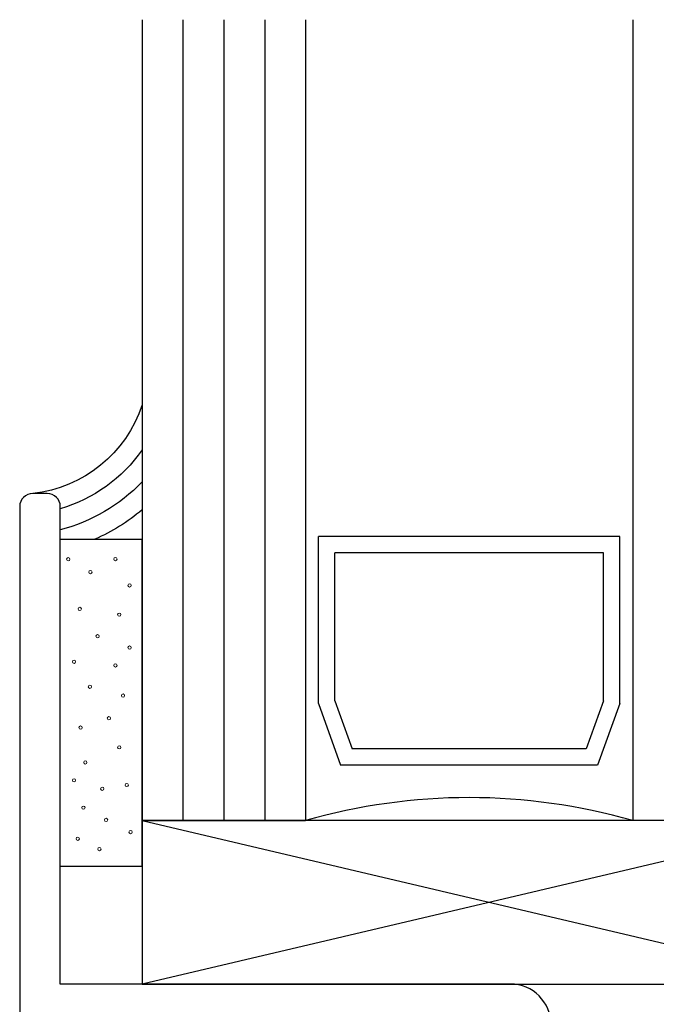
# Model space of a CAD drawing. Units: inches. Extents: x 0.5 to 8, y 0.3 to 10.6.
# Drawn here: x 3.6 to 4.5, y 7.8 to 9.4 of the extents above; entities that cross this region are included whole.
import ezdxf

# ---------------------------------------------------------------- set-up
doc = ezdxf.new("R2010")
doc.units = ezdxf.units.IN
doc.header["$MEASUREMENT"] = 0
doc.layers.add('OBJ', color=7, linetype='Continuous')
doc.layers.add('POLY', color=7, linetype='Continuous')

# ---------------------------------------------------------------- blocks, each defined once
blk = doc.blocks.new('block 472')
at = {"layer": 'OBJ', "color": 4, "lineweight": 25, "true_color": 0x00ffff}
blk.add_lwpolyline([(3.7617, 7.877), (4.8242, 7.877)], dxfattribs=at)
blk = doc.blocks.new('block 473')
at = {"layer": 'OBJ', "color": 4, "lineweight": 25, "true_color": 0x00ffff}
blk.add_lwpolyline([(4.8242, 8.127), (3.7617, 8.127)], dxfattribs=at)
blk = doc.blocks.new('block 474')
at = {"layer": 'OBJ', "color": 4, "lineweight": 25, "true_color": 0x00ffff}
blk.add_lwpolyline([(3.7617, 8.127), (4.8242, 7.877)], dxfattribs=at)
blk = doc.blocks.new('block 475')
at = {"layer": 'OBJ', "color": 4, "lineweight": 25, "true_color": 0x00ffff}
blk.add_lwpolyline([(4.8242, 8.127), (3.7617, 7.877)], dxfattribs=at)
blk = doc.blocks.new('block 476')
at = {"layer": 'OBJ', "color": 4, "lineweight": 25, "true_color": 0x00ffff}
blk.add_lwpolyline([(3.7617, 8.127), (3.7617, 7.877)], dxfattribs=at)
blk = doc.blocks.new('block 479')
at = {"layer": 'OBJ', "color": 4, "lineweight": 25, "true_color": 0x00ffff}
blk.add_lwpolyline([(4.467, 8.5361), (4.0563, 8.5361)], dxfattribs=at)
blk = doc.blocks.new('block 480')
at = {"layer": 'OBJ', "color": 4, "lineweight": 25, "true_color": 0x00ffff}
blk.add_lwpolyline([(4.492, 8.5611), (4.0313, 8.5611)], dxfattribs=at)
blk = doc.blocks.new('block 481')
at = {"layer": 'OBJ', "color": 4, "lineweight": 25, "true_color": 0x00ffff}
blk.add_lwpolyline([(4.0563, 8.3101), (4.0829, 8.2364)], dxfattribs=at)
blk = doc.blocks.new('block 482')
at = {"layer": 'OBJ', "color": 4, "lineweight": 25, "true_color": 0x00ffff}
blk.add_lwpolyline([(4.4405, 8.2364), (4.0829, 8.2364)], dxfattribs=at)
blk = doc.blocks.new('block 483')
at = {"layer": 'OBJ', "color": 4, "lineweight": 25, "true_color": 0x00ffff}
blk.add_lwpolyline([(4.0313, 8.3057), (4.0653, 8.2114)], dxfattribs=at)
blk = doc.blocks.new('block 484')
at = {"layer": 'OBJ', "color": 4, "lineweight": 25, "true_color": 0x00ffff}
blk.add_lwpolyline([(3.7617, 8.127), (4.0117, 8.127)], dxfattribs=at)
blk = doc.blocks.new('block 485')
at = {"layer": 'OBJ', "color": 4, "lineweight": 25, "true_color": 0x00ffff}
blk.add_lwpolyline([(4.7617, 8.127), (4.5117, 8.127)], dxfattribs=at)
blk = doc.blocks.new('block 486')
at = {"layer": 'OBJ', "color": 4, "lineweight": 25, "true_color": 0x00ffff}
blk.add_lwpolyline([(4.492, 8.3057), (4.458, 8.2114)], dxfattribs=at)
blk = doc.blocks.new('block 487')
at = {"layer": 'OBJ', "color": 4, "lineweight": 25, "true_color": 0x00ffff}
blk.add_open_spline([(4.5117, 8.127), (4.3483, 8.1737), (4.1751, 8.1737), (4.0117, 8.127)], degree=3, dxfattribs=at)
blk = doc.blocks.new('block 488')
at = {"layer": 'OBJ', "color": 4, "lineweight": 25, "true_color": 0x00ffff}
blk.add_lwpolyline([(4.458, 8.2114), (4.0653, 8.2114)], dxfattribs=at)
blk = doc.blocks.new('block 489')
at = {"layer": 'OBJ', "color": 4, "lineweight": 25, "true_color": 0x00ffff}
blk.add_lwpolyline([(4.467, 8.3101), (4.4405, 8.2364)], dxfattribs=at)
blk = doc.blocks.new('block 490')
at = {"layer": 'OBJ', "color": 4, "lineweight": 25, "true_color": 0x00ffff}
blk.add_lwpolyline([(4.467, 8.3101), (4.467, 8.5361)], dxfattribs=at)
blk = doc.blocks.new('block 491')
at = {"layer": 'OBJ', "color": 4, "lineweight": 25, "true_color": 0x00ffff}
blk.add_lwpolyline([(4.492, 8.3057), (4.492, 8.5611)], dxfattribs=at)
blk = doc.blocks.new('block 492')
at = {"layer": 'OBJ', "color": 4, "lineweight": 25, "true_color": 0x00ffff}
blk.add_lwpolyline([(4.0563, 8.3101), (4.0563, 8.5361)], dxfattribs=at)
blk = doc.blocks.new('block 493')
at = {"layer": 'OBJ', "color": 4, "lineweight": 25, "true_color": 0x00ffff}
blk.add_lwpolyline([(4.0313, 8.3057), (4.0313, 8.5611)], dxfattribs=at)
blk = doc.blocks.new('block 496')
at = {"layer": 'OBJ', "color": 4, "lineweight": 25, "true_color": 0x00ffff}
blk.add_open_spline([(4.4497, 7.253), (4.4497, 7.253), (3.5947, 7.253), (3.5947, 7.253), (3.5836, 7.253), (3.5747, 7.2619), (3.5747, 7.273), (3.5747, 7.273), (3.5747, 8.607), (3.5747, 8.607), (3.5747, 8.618), (3.5836, 8.627), (3.5947, 8.627), (3.5947, 8.627), (3.6167, 8.627), (3.6167, 8.627), (3.6277, 8.627), (3.6367, 8.618), (3.6367, 8.607), (3.6367, 8.607), (3.6367, 7.877), (3.6367, 7.877), (3.6367, 7.877), (4.3247, 7.877), (4.3247, 7.877), (4.3589, 7.877), (4.3867, 7.8492), (4.3867, 7.815), (4.3867, 7.815), (4.3867, 7.665), (4.3867, 7.665), (4.3867, 7.6539), (4.3956, 7.645), (4.4067, 7.645), (4.4067, 7.645), (4.5117, 7.645), (4.5117, 7.645), (4.5117, 7.645), (4.5117, 7.563), (4.5117, 7.563), (4.5117, 7.5519), (4.5027, 7.543), (4.4917, 7.543), (4.4806, 7.543), (4.4717, 7.5519), (4.4717, 7.563), (4.4717, 7.574), (4.4627, 7.583), (4.4517, 7.583), (4.4517, 7.583), (4.4067, 7.583), (4.4067, 7.583), (4.3956, 7.583), (4.3867, 7.574), (4.3867, 7.563), (4.3867, 7.563), (4.3867, 7.323), (4.3867, 7.323), (4.3867, 7.3119), (4.3956, 7.303), (4.4067, 7.303), (4.4067, 7.303), (4.4517, 7.303), (4.4517, 7.303), (4.4627, 7.303), (4.4717, 7.3119), (4.4717, 7.323), (4.4717, 7.334), (4.4806, 7.343), (4.4917, 7.343), (4.5027, 7.343), (4.5117, 7.334), (4.5117, 7.323), (4.5117, 7.323), (4.5117, 7.315), (4.5117, 7.315), (4.5117, 7.2807), (4.4839, 7.253), (4.4497, 7.253)], degree=3, knots=[0, 0, 0, 0, 1, 1, 1, 2, 2, 2, 3, 3, 3, 4, 4, 4, 5, 5, 5, 6, 6, 6, 7, 7, 7, 8, 8, 8, 9, 9, 9, 10, 10, 10, 11, 11, 11, 12, 12, 12, 13, 13, 13, 14, 14, 14, 15, 15, 15, 16, 16, 16, 17, 17, 17, 18, 18, 18, 19, 19, 19, 20, 20, 20, 21, 21, 21, 22, 22, 22, 23, 23, 23, 24, 24, 24, 25, 25, 25, 26, 26, 26, 26], dxfattribs=at)
blk = doc.blocks.new('block 500')
at = {"layer": 'OBJ', "color": 4, "lineweight": 25, "true_color": 0x00ffff}
blk.add_lwpolyline([(3.9492, 9.3515), (3.9492, 8.127)], dxfattribs=at)
blk = doc.blocks.new('block 501')
at = {"layer": 'OBJ', "color": 4, "lineweight": 25, "true_color": 0x00ffff}
blk.add_lwpolyline([(3.8867, 9.3515), (3.8867, 8.127)], dxfattribs=at)
blk = doc.blocks.new('block 502')
at = {"layer": 'OBJ', "color": 4, "lineweight": 25, "true_color": 0x00ffff}
blk.add_lwpolyline([(4.0117, 9.3515), (4.0117, 8.127)], dxfattribs=at)
blk = doc.blocks.new('block 503')
at = {"layer": 'OBJ', "color": 4, "lineweight": 25, "true_color": 0x00ffff}
blk.add_lwpolyline([(4.5117, 9.3515), (4.5117, 8.127)], dxfattribs=at)
blk = doc.blocks.new('block 508')
at = {"layer": 'OBJ', "color": 4, "lineweight": 25, "true_color": 0x00ffff}
blk.add_lwpolyline([(3.8242, 9.3515), (3.8242, 8.127)], dxfattribs=at)
blk = doc.blocks.new('block 509')
at = {"layer": 'OBJ', "color": 4, "lineweight": 25, "true_color": 0x00ffff}
blk.add_lwpolyline([(3.7617, 9.3515), (3.7617, 8.127)], dxfattribs=at)
blk = doc.blocks.new('block 585')
at = {"layer": 'POLY', "color": 242, "lineweight": 25, "true_color": 0xcc0033}
blk.add_open_spline([(3.7617, 8.7626), (3.7374, 8.6885), (3.6721, 8.6355), (3.5947, 8.627)], degree=3, dxfattribs=at)
blk = doc.blocks.new('block 586')
at = {"layer": 'POLY', "color": 242, "lineweight": 25, "true_color": 0xcc0033}
blk.add_open_spline([(3.7617, 8.6021), (3.74, 8.5837), (3.7158, 8.5686), (3.6897, 8.5572)], degree=3, dxfattribs=at)
blk = doc.blocks.new('block 587')
at = {"layer": 'POLY', "color": 242, "lineweight": 25, "true_color": 0xcc0033}
blk.add_open_spline([(3.7617, 8.6447), (3.7277, 8.6091), (3.6844, 8.5837), (3.6367, 8.5717)], degree=3, dxfattribs=at)
blk = doc.blocks.new('block 588')
at = {"layer": 'POLY', "color": 242, "lineweight": 25, "true_color": 0xcc0033}
blk.add_open_spline([(3.7617, 8.6936), (3.7316, 8.6502), (3.6874, 8.6185), (3.6367, 8.6038)], degree=3, dxfattribs=at)
blk = doc.blocks.new('block 589')
at = {"layer": 'POLY', "color": 242, "lineweight": 25, "true_color": 0xcc0033}
blk.add_lwpolyline([(3.6367, 8.0572), (3.7617, 8.0572)], dxfattribs=at)
blk = doc.blocks.new('block 590')
at = {"layer": 'POLY', "color": 242, "lineweight": 25, "true_color": 0xcc0033}
blk.add_lwpolyline([(3.6367, 8.5572), (3.7617, 8.5572)], dxfattribs=at)
blk = doc.blocks.new('block 591')
at = {"layer": 'POLY', "color": 242, "lineweight": 13, "true_color": 0xcc0033}
blk.add_open_spline([(3.711, 8.281), (3.7096, 8.281), (3.7085, 8.2821), (3.7085, 8.2835), (3.7085, 8.2849), (3.7096, 8.286), (3.711, 8.286), (3.7124, 8.286), (3.7135, 8.2849), (3.7135, 8.2835), (3.7135, 8.2821), (3.7124, 8.281), (3.711, 8.281)], degree=3, knots=[0, 0, 0, 0, 1, 1, 1, 2, 2, 2, 3, 3, 3, 4, 4, 4, 4], dxfattribs=at)
blk = doc.blocks.new('block 592')
at = {"layer": 'POLY', "color": 242, "lineweight": 13, "true_color": 0xcc0033}
blk.add_open_spline([(3.6577, 8.186), (3.6563, 8.186), (3.6552, 8.1871), (3.6552, 8.1885), (3.6552, 8.1899), (3.6563, 8.191), (3.6577, 8.191), (3.6591, 8.191), (3.6602, 8.1899), (3.6602, 8.1885), (3.6602, 8.1871), (3.6591, 8.186), (3.6577, 8.186)], degree=3, knots=[0, 0, 0, 0, 1, 1, 1, 2, 2, 2, 3, 3, 3, 4, 4, 4, 4], dxfattribs=at)
blk = doc.blocks.new('block 593')
at = {"layer": 'POLY', "color": 242, "lineweight": 13, "true_color": 0xcc0033}
blk.add_open_spline([(3.7383, 8.1788), (3.737, 8.1788), (3.7358, 8.1799), (3.7358, 8.1813), (3.7358, 8.1827), (3.737, 8.1838), (3.7383, 8.1838), (3.7397, 8.1838), (3.7408, 8.1827), (3.7408, 8.1813), (3.7408, 8.1799), (3.7397, 8.1788), (3.7383, 8.1788)], degree=3, knots=[0, 0, 0, 0, 1, 1, 1, 2, 2, 2, 3, 3, 3, 4, 4, 4, 4], dxfattribs=at)
blk = doc.blocks.new('block 594')
at = {"layer": 'POLY', "color": 242, "lineweight": 13, "true_color": 0xcc0033}
blk.add_open_spline([(3.6635, 8.0967), (3.6621, 8.0967), (3.661, 8.0979), (3.661, 8.0992), (3.661, 8.1006), (3.6621, 8.1017), (3.6635, 8.1017), (3.6649, 8.1017), (3.666, 8.1006), (3.666, 8.0992), (3.666, 8.0979), (3.6649, 8.0967), (3.6635, 8.0967)], degree=3, knots=[0, 0, 0, 0, 1, 1, 1, 2, 2, 2, 3, 3, 3, 4, 4, 4, 4], dxfattribs=at)
blk = doc.blocks.new('block 595')
at = {"layer": 'POLY', "color": 242, "lineweight": 13, "true_color": 0xcc0033}
blk.add_open_spline([(3.6721, 8.1442), (3.6707, 8.1442), (3.6696, 8.1454), (3.6696, 8.1467), (3.6696, 8.1481), (3.6707, 8.1492), (3.6721, 8.1492), (3.6735, 8.1492), (3.6746, 8.1481), (3.6746, 8.1467), (3.6746, 8.1454), (3.6735, 8.1442), (3.6721, 8.1442)], degree=3, knots=[0, 0, 0, 0, 1, 1, 1, 2, 2, 2, 3, 3, 3, 4, 4, 4, 4], dxfattribs=at)
blk = doc.blocks.new('block 596')
at = {"layer": 'POLY', "color": 242, "lineweight": 13, "true_color": 0xcc0033}
blk.add_open_spline([(3.6966, 8.0809), (3.6952, 8.0809), (3.6941, 8.082), (3.6941, 8.0834), (3.6941, 8.0848), (3.6952, 8.0859), (3.6966, 8.0859), (3.698, 8.0859), (3.6991, 8.0848), (3.6991, 8.0834), (3.6991, 8.082), (3.698, 8.0809), (3.6966, 8.0809)], degree=3, knots=[0, 0, 0, 0, 1, 1, 1, 2, 2, 2, 3, 3, 3, 4, 4, 4, 4], dxfattribs=at)
blk = doc.blocks.new('block 597')
at = {"layer": 'POLY', "color": 242, "lineweight": 13, "true_color": 0xcc0033}
blk.add_open_spline([(3.7067, 8.1255), (3.7053, 8.1255), (3.7042, 8.1267), (3.7042, 8.128), (3.7042, 8.1294), (3.7053, 8.1305), (3.7067, 8.1305), (3.708, 8.1305), (3.7092, 8.1294), (3.7092, 8.128), (3.7092, 8.1267), (3.708, 8.1255), (3.7067, 8.1255)], degree=3, knots=[0, 0, 0, 0, 1, 1, 1, 2, 2, 2, 3, 3, 3, 4, 4, 4, 4], dxfattribs=at)
blk = doc.blocks.new('block 598')
at = {"layer": 'POLY', "color": 242, "lineweight": 13, "true_color": 0xcc0033}
blk.add_open_spline([(3.6678, 8.2666), (3.6664, 8.2666), (3.6653, 8.2677), (3.6653, 8.2691), (3.6653, 8.2705), (3.6664, 8.2716), (3.6678, 8.2716), (3.6692, 8.2716), (3.6703, 8.2705), (3.6703, 8.2691), (3.6703, 8.2677), (3.6692, 8.2666), (3.6678, 8.2666)], degree=3, knots=[0, 0, 0, 0, 1, 1, 1, 2, 2, 2, 3, 3, 3, 4, 4, 4, 4], dxfattribs=at)
blk = doc.blocks.new('block 599')
at = {"layer": 'POLY', "color": 242, "lineweight": 13, "true_color": 0xcc0033}
blk.add_open_spline([(3.7268, 8.2364), (3.7254, 8.2364), (3.7243, 8.2375), (3.7243, 8.2389), (3.7243, 8.2402), (3.7254, 8.2414), (3.7268, 8.2414), (3.7282, 8.2414), (3.7293, 8.2402), (3.7293, 8.2389), (3.7293, 8.2375), (3.7282, 8.2364), (3.7268, 8.2364)], degree=3, knots=[0, 0, 0, 0, 1, 1, 1, 2, 2, 2, 3, 3, 3, 4, 4, 4, 4], dxfattribs=at)
blk = doc.blocks.new('block 600')
at = {"layer": 'POLY', "color": 242, "lineweight": 13, "true_color": 0xcc0033}
blk.add_open_spline([(3.675, 8.2133), (3.6736, 8.2133), (3.6725, 8.2145), (3.6725, 8.2158), (3.6725, 8.2172), (3.6736, 8.2183), (3.675, 8.2183), (3.6764, 8.2183), (3.6775, 8.2172), (3.6775, 8.2158), (3.6775, 8.2145), (3.6764, 8.2133), (3.675, 8.2133)], degree=3, knots=[0, 0, 0, 0, 1, 1, 1, 2, 2, 2, 3, 3, 3, 4, 4, 4, 4], dxfattribs=at)
blk = doc.blocks.new('block 601')
at = {"layer": 'POLY', "color": 242, "lineweight": 13, "true_color": 0xcc0033}
blk.add_open_spline([(3.7009, 8.173), (3.6995, 8.173), (3.6984, 8.1742), (3.6984, 8.1755), (3.6984, 8.1769), (3.6995, 8.178), (3.7009, 8.178), (3.7023, 8.178), (3.7034, 8.1769), (3.7034, 8.1755), (3.7034, 8.1742), (3.7023, 8.173), (3.7009, 8.173)], degree=3, knots=[0, 0, 0, 0, 1, 1, 1, 2, 2, 2, 3, 3, 3, 4, 4, 4, 4], dxfattribs=at)
blk = doc.blocks.new('block 602')
at = {"layer": 'POLY', "color": 242, "lineweight": 13, "true_color": 0xcc0033}
blk.add_open_spline([(3.7441, 8.1068), (3.7427, 8.1068), (3.7416, 8.1079), (3.7416, 8.1093), (3.7416, 8.1107), (3.7427, 8.1118), (3.7441, 8.1118), (3.7455, 8.1118), (3.7466, 8.1107), (3.7466, 8.1093), (3.7466, 8.1079), (3.7455, 8.1068), (3.7441, 8.1068)], degree=3, knots=[0, 0, 0, 0, 1, 1, 1, 2, 2, 2, 3, 3, 3, 4, 4, 4, 4], dxfattribs=at)
blk = doc.blocks.new('block 603')
at = {"layer": 'POLY', "color": 242, "lineweight": 13, "true_color": 0xcc0033}
blk.add_open_spline([(3.7211, 8.3616), (3.7197, 8.3616), (3.7186, 8.3627), (3.7186, 8.3641), (3.7186, 8.3655), (3.7197, 8.3666), (3.7211, 8.3666), (3.7224, 8.3666), (3.7236, 8.3655), (3.7236, 8.3641), (3.7236, 8.3627), (3.7224, 8.3616), (3.7211, 8.3616)], degree=3, knots=[0, 0, 0, 0, 1, 1, 1, 2, 2, 2, 3, 3, 3, 4, 4, 4, 4], dxfattribs=at)
blk = doc.blocks.new('block 604')
at = {"layer": 'POLY', "color": 242, "lineweight": 13, "true_color": 0xcc0033}
blk.add_open_spline([(3.7211, 8.5242), (3.7197, 8.5242), (3.7186, 8.5254), (3.7186, 8.5267), (3.7186, 8.5281), (3.7197, 8.5292), (3.7211, 8.5292), (3.7224, 8.5292), (3.7236, 8.5281), (3.7236, 8.5267), (3.7236, 8.5254), (3.7224, 8.5242), (3.7211, 8.5242)], degree=3, knots=[0, 0, 0, 0, 1, 1, 1, 2, 2, 2, 3, 3, 3, 4, 4, 4, 4], dxfattribs=at)
blk = doc.blocks.new('block 605')
at = {"layer": 'POLY', "color": 242, "lineweight": 13, "true_color": 0xcc0033}
blk.add_open_spline([(3.7427, 8.4839), (3.7413, 8.4839), (3.7402, 8.4851), (3.7402, 8.4864), (3.7402, 8.4878), (3.7413, 8.4889), (3.7427, 8.4889), (3.744, 8.4889), (3.7452, 8.4878), (3.7452, 8.4864), (3.7452, 8.4851), (3.744, 8.4839), (3.7427, 8.4839)], degree=3, knots=[0, 0, 0, 0, 1, 1, 1, 2, 2, 2, 3, 3, 3, 4, 4, 4, 4], dxfattribs=at)
blk = doc.blocks.new('block 606')
at = {"layer": 'POLY', "color": 242, "lineweight": 13, "true_color": 0xcc0033}
blk.add_open_spline([(3.7268, 8.4393), (3.7254, 8.4393), (3.7243, 8.4404), (3.7243, 8.4418), (3.7243, 8.4432), (3.7254, 8.4443), (3.7268, 8.4443), (3.7282, 8.4443), (3.7293, 8.4432), (3.7293, 8.4418), (3.7293, 8.4404), (3.7282, 8.4393), (3.7268, 8.4393)], degree=3, knots=[0, 0, 0, 0, 1, 1, 1, 2, 2, 2, 3, 3, 3, 4, 4, 4, 4], dxfattribs=at)
blk = doc.blocks.new('block 607')
at = {"layer": 'POLY', "color": 242, "lineweight": 13, "true_color": 0xcc0033}
blk.add_open_spline([(3.7427, 8.3889), (3.7413, 8.3889), (3.7402, 8.3901), (3.7402, 8.3914), (3.7402, 8.3928), (3.7413, 8.3939), (3.7427, 8.3939), (3.744, 8.3939), (3.7452, 8.3928), (3.7452, 8.3914), (3.7452, 8.3901), (3.744, 8.3889), (3.7427, 8.3889)], degree=3, knots=[0, 0, 0, 0, 1, 1, 1, 2, 2, 2, 3, 3, 3, 4, 4, 4, 4], dxfattribs=at)
blk = doc.blocks.new('block 608')
at = {"layer": 'POLY', "color": 242, "lineweight": 13, "true_color": 0xcc0033}
blk.add_open_spline([(3.7326, 8.3155), (3.7312, 8.3155), (3.7301, 8.3167), (3.7301, 8.318), (3.7301, 8.3194), (3.7312, 8.3205), (3.7326, 8.3205), (3.734, 8.3205), (3.7351, 8.3194), (3.7351, 8.318), (3.7351, 8.3167), (3.734, 8.3155), (3.7326, 8.3155)], degree=3, knots=[0, 0, 0, 0, 1, 1, 1, 2, 2, 2, 3, 3, 3, 4, 4, 4, 4], dxfattribs=at)
blk = doc.blocks.new('block 609')
at = {"layer": 'POLY', "color": 242, "lineweight": 13, "true_color": 0xcc0033}
blk.add_open_spline([(3.6828, 8.5043), (3.6815, 8.5043), (3.6803, 8.5054), (3.6803, 8.5068), (3.6803, 8.5082), (3.6815, 8.5093), (3.6828, 8.5093), (3.6842, 8.5093), (3.6853, 8.5082), (3.6853, 8.5068), (3.6853, 8.5054), (3.6842, 8.5043), (3.6828, 8.5043)], degree=3, knots=[0, 0, 0, 0, 1, 1, 1, 2, 2, 2, 3, 3, 3, 4, 4, 4, 4], dxfattribs=at)
blk = doc.blocks.new('block 610')
at = {"layer": 'POLY', "color": 242, "lineweight": 13, "true_color": 0xcc0033}
blk.add_open_spline([(3.6577, 8.3673), (3.6563, 8.3673), (3.6552, 8.3685), (3.6552, 8.3698), (3.6552, 8.3712), (3.6563, 8.3723), (3.6577, 8.3723), (3.6591, 8.3723), (3.6602, 8.3712), (3.6602, 8.3698), (3.6602, 8.3685), (3.6591, 8.3673), (3.6577, 8.3673)], degree=3, knots=[0, 0, 0, 0, 1, 1, 1, 2, 2, 2, 3, 3, 3, 4, 4, 4, 4], dxfattribs=at)
blk = doc.blocks.new('block 611')
at = {"layer": 'POLY', "color": 242, "lineweight": 13, "true_color": 0xcc0033}
blk.add_open_spline([(3.682, 8.3291), (3.6806, 8.3291), (3.6795, 8.3303), (3.6795, 8.3316), (3.6795, 8.333), (3.6806, 8.3341), (3.682, 8.3341), (3.6834, 8.3341), (3.6845, 8.333), (3.6845, 8.3316), (3.6845, 8.3303), (3.6834, 8.3291), (3.682, 8.3291)], degree=3, knots=[0, 0, 0, 0, 1, 1, 1, 2, 2, 2, 3, 3, 3, 4, 4, 4, 4], dxfattribs=at)
blk = doc.blocks.new('block 612')
at = {"layer": 'POLY', "color": 242, "lineweight": 13, "true_color": 0xcc0033}
blk.add_open_spline([(3.6664, 8.448), (3.665, 8.448), (3.6639, 8.4491), (3.6639, 8.4505), (3.6639, 8.4518), (3.665, 8.453), (3.6664, 8.453), (3.6677, 8.453), (3.6689, 8.4518), (3.6689, 8.4505), (3.6689, 8.4491), (3.6677, 8.448), (3.6664, 8.448)], degree=3, knots=[0, 0, 0, 0, 1, 1, 1, 2, 2, 2, 3, 3, 3, 4, 4, 4, 4], dxfattribs=at)
blk = doc.blocks.new('block 613')
at = {"layer": 'POLY', "color": 242, "lineweight": 13, "true_color": 0xcc0033}
blk.add_open_spline([(3.6937, 8.4062), (3.6923, 8.4062), (3.6912, 8.4073), (3.6912, 8.4087), (3.6912, 8.4101), (3.6923, 8.4112), (3.6937, 8.4112), (3.6951, 8.4112), (3.6962, 8.4101), (3.6962, 8.4087), (3.6962, 8.4073), (3.6951, 8.4062), (3.6937, 8.4062)], degree=3, knots=[0, 0, 0, 0, 1, 1, 1, 2, 2, 2, 3, 3, 3, 4, 4, 4, 4], dxfattribs=at)
blk = doc.blocks.new('block 614')
at = {"layer": 'POLY', "color": 242, "lineweight": 13, "true_color": 0xcc0033}
blk.add_open_spline([(3.6488, 8.524), (3.6474, 8.524), (3.6463, 8.5251), (3.6463, 8.5265), (3.6463, 8.5279), (3.6474, 8.529), (3.6488, 8.529), (3.6502, 8.529), (3.6513, 8.5279), (3.6513, 8.5265), (3.6513, 8.5251), (3.6502, 8.524), (3.6488, 8.524)], degree=3, knots=[0, 0, 0, 0, 1, 1, 1, 2, 2, 2, 3, 3, 3, 4, 4, 4, 4], dxfattribs=at)
blk = doc.blocks.new('block 615')
at = {"layer": 'POLY', "color": 242, "lineweight": 25, "true_color": 0xcc0033}
blk.add_lwpolyline([(3.7617, 8.0572), (3.7617, 8.5572)], dxfattribs=at)

msp = doc.modelspace()

# ---------------------------------------------------------------- block references
at = {"layer": 'OBJ'}
for name in ['block 509', 'block 508', 'block 501', 'block 500', 'block 502', 'block 503', 'block 496', 'block 480', 'block 493', 'block 491', 'block 479', 'block 492', 'block 490', 'block 483', 'block 481', 'block 489', 'block 486', 'block 482', 'block 488', 'block 487', 'block 473', 'block 474', 'block 475', 'block 476', 'block 484', 'block 485', 'block 472']:
    msp.add_blockref(name, (0, 0), dxfattribs=at)
at = {"layer": 'POLY'}
for name in ['block 585', 'block 588', 'block 587', 'block 586', 'block 590', 'block 615', 'block 614', 'block 604', 'block 609', 'block 605', 'block 612', 'block 606', 'block 613', 'block 607', 'block 610', 'block 603', 'block 611', 'block 608', 'block 591', 'block 598', 'block 599', 'block 600', 'block 592', 'block 601', 'block 593', 'block 595', 'block 597', 'block 594', 'block 602', 'block 596', 'block 589']:
    msp.add_blockref(name, (0, 0), dxfattribs=at)

doc.saveas('drawing.dxf')
